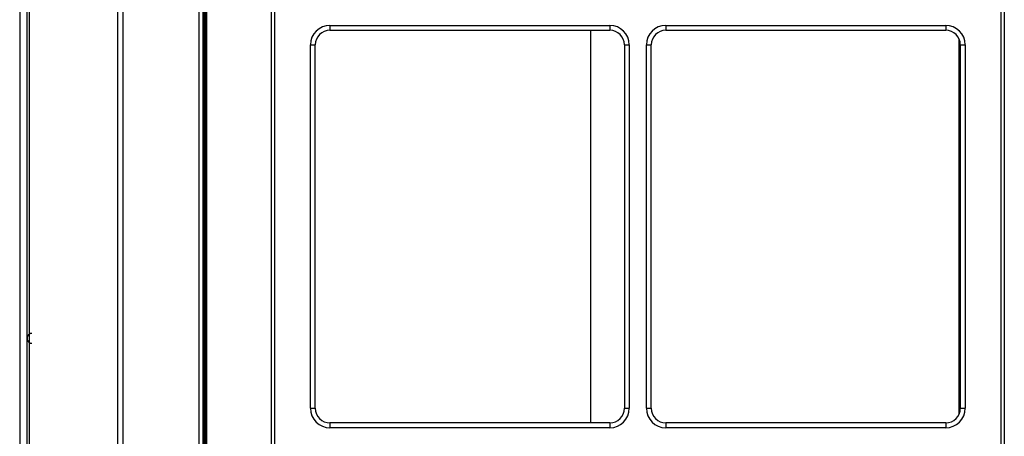
# Model space of a CAD drawing. Units: inches. Extents: x -4166 to 11331, y -1956 to 9097.
# Drawn here: x -312 to 91, y 2519 to 2689 of the extents above; entities that cross this region are included whole.
import ezdxf

# ---------------------------------------------------------------- set-up
doc = ezdxf.new("R2010")
doc.units = ezdxf.units.IN
doc.header["$MEASUREMENT"] = 0
doc.layers.add('LG-Product', color=3, linetype='Continuous')

msp = doc.modelspace()

# ---------------------------------------------------------------- linework, layer by layer
at = {"layer": 'LG-Product'}
for p, q in [((-238.52, 2300.22), (-238.52, 3957.76)), ((-237.02, 3957.75), (-237.02, 2300.23)), ((-236.02, 2325.86), (-236.02, 3957.76)), ((-235.52, 3957.76), (-235.52, 2325.86)), ((-209.02, 2325.86), (-209.02, 3957.76)), ((-207.72, 3957.76), (-207.72, 2325.86)), ((89.68, 2325.86), (89.68, 3957.76)), ((90.98, 3957.76), (90.98, 2325.86)), ((-236.52, 3665.36), (-236.52, 2645.36)), ((-312.02, 3646.17), (-312.02, 2386.17)), ((-185.02, 2686.86), (-70.52, 2686.86)), ((-185.02, 2686.86), (-185.02, 2684.86)), ((-185.02, 2684.86), (-70.52, 2684.86)), ((-78.3, 2524.07), (-78.3, 2684.88)), ((-70.52, 2686.86), (-70.52, 2684.86)), ((-47.52, 2686.86), (66.98, 2686.86)), ((-47.52, 2686.86), (-47.52, 2684.86)), ((-47.52, 2684.86), (66.98, 2684.86)), ((66.98, 2686.86), (66.98, 2684.86)), ((72.48, 2527.69), (72.48, 2681.27)), ((-193.02, 2530.06), (-193.02, 2678.86)), ((-193.02, 2678.86), (-191.02, 2678.86)), ((-191.02, 2530.06), (-191.02, 2678.86)), ((-64.52, 2678.86), (-62.52, 2678.86)), ((-64.52, 2678.86), (-64.52, 2530.06)), ((-62.52, 2678.86), (-62.52, 2530.06)), ((-55.52, 2530.06), (-55.52, 2678.86)), ((-55.52, 2678.86), (-53.52, 2678.86)), ((-53.52, 2530.06), (-53.52, 2678.86)), ((72.98, 2678.86), (74.98, 2678.86)), ((72.98, 2678.86), (72.98, 2530.06)), ((74.98, 2678.86), (74.98, 2530.06)), ((-237.02, 2645.36), (-236.52, 2645.36)), ((-236.52, 2645.37), (-236.52, 2614.37)), ((-236.02, 2645.36), (-236.52, 2645.36)), ((-237.02, 2614.36), (-236.52, 2614.36)), ((-236.52, 2614.36), (-236.02, 2614.36)), ((-236.52, 2614.36), (-236.52, 2300.22)), ((-193.02, 2530.06), (-191.02, 2530.06)), ((-64.52, 2530.06), (-62.52, 2530.06)), ((-55.52, 2530.06), (-53.52, 2530.06)), ((72.98, 2530.06), (74.98, 2530.06)), ((-185.02, 2524.06), (-185.02, 2522.06)), ((-70.52, 2524.06), (-185.02, 2524.06)), ((-70.52, 2524.06), (-70.52, 2522.06)), ((-47.52, 2524.06), (-47.52, 2522.06)), ((66.98, 2524.06), (-47.52, 2524.06)), ((66.98, 2524.06), (66.98, 2522.06)), ((-70.52, 2522.06), (-185.02, 2522.06)), ((66.98, 2522.06), (-47.52, 2522.06))]:
    msp.add_line(p, q, dxfattribs=at)
for points in [[(-269.75, 3063.59), (-269.75, 3030.47), (-269.75, 2997.35), (-269.75, 2964.23), (-269.75, 2931.11), (-269.75, 2897.99), (-269.75, 2864.87), (-269.75, 2831.75), (-269.75, 2798.63), (-269.75, 2765.51), (-269.75, 2732.39), (-269.75, 2699.27), (-269.75, 2666.15), (-269.75, 2633.03), (-269.75, 2599.9), (-269.75, 2566.78), (-269.75, 2533.66), (-269.75, 2500.54), (-269.75, 2467.42), (-269.75, 2434.3), (-269.75, 2401.18), (-269.75, 2368.06), (-269.75, 2334.94), (-269.75, 2301.82)], [(-309.02, 2234.36), (-309.02, 2268.82), (-309.02, 2303.27), (-309.02, 2337.72), (-309.02, 2372.17), (-309.02, 2406.62), (-309.02, 2441.07), (-309.02, 2475.53), (-309.02, 2509.98), (-309.02, 2544.43), (-309.02, 2578.88), (-309.02, 2613.33), (-309.02, 2647.78), (-309.02, 2682.24), (-309.02, 2716.69)], [(-308.14, 2716.98), (-308.14, 2682.5), (-308.14, 2648.03), (-308.14, 2613.56), (-308.14, 2579.09), (-308.14, 2544.62), (-308.14, 2510.14), (-308.14, 2475.67), (-308.14, 2441.2), (-308.14, 2406.73), (-308.14, 2372.25), (-308.14, 2337.78), (-308.14, 2303.31), (-308.14, 2268.84), (-308.14, 2234.36)], [(-271.87, 2234.36), (-271.87, 2268.84), (-271.87, 2303.31), (-271.87, 2337.78), (-271.87, 2372.25), (-271.87, 2406.73), (-271.87, 2441.2), (-271.87, 2475.67), (-271.87, 2510.14), (-271.87, 2544.62), (-271.87, 2579.09), (-271.87, 2613.56), (-271.87, 2648.03), (-271.87, 2682.5), (-271.87, 2716.98)]]:
    msp.add_lwpolyline(points, dxfattribs=at)
for centre, radius, start, end in [((-185.02, 2678.86), 8, 90, 180), ((-185.02, 2678.86), 6, 90, 180), ((-70.52, 2678.86), 8, 0, 90), ((-70.52, 2678.86), 6, 0, 90), ((-47.52, 2678.86), 8, 90, 180), ((-47.52, 2678.86), 6, 90, 180), ((66.98, 2678.86), 8, 0, 90), ((66.98, 2678.86), 6, 0, 90), ((-307.02, 2558.72), 2, 90.0002, 270.0006), ((-185.02, 2530.06), 8, 180, 270), ((-185.02, 2530.06), 6, 180, 270), ((-70.52, 2530.06), 8, 270, 0), ((-70.52, 2530.06), 6, 270, 0), ((-47.52, 2530.06), 8, 180, 270), ((-47.52, 2530.06), 6, 180, 270), ((66.98, 2530.06), 8, 270, 0), ((66.98, 2530.06), 6, 270, 0)]:
    msp.add_arc(centre, radius, start, end, dxfattribs=at)

doc.saveas('drawing.dxf')
